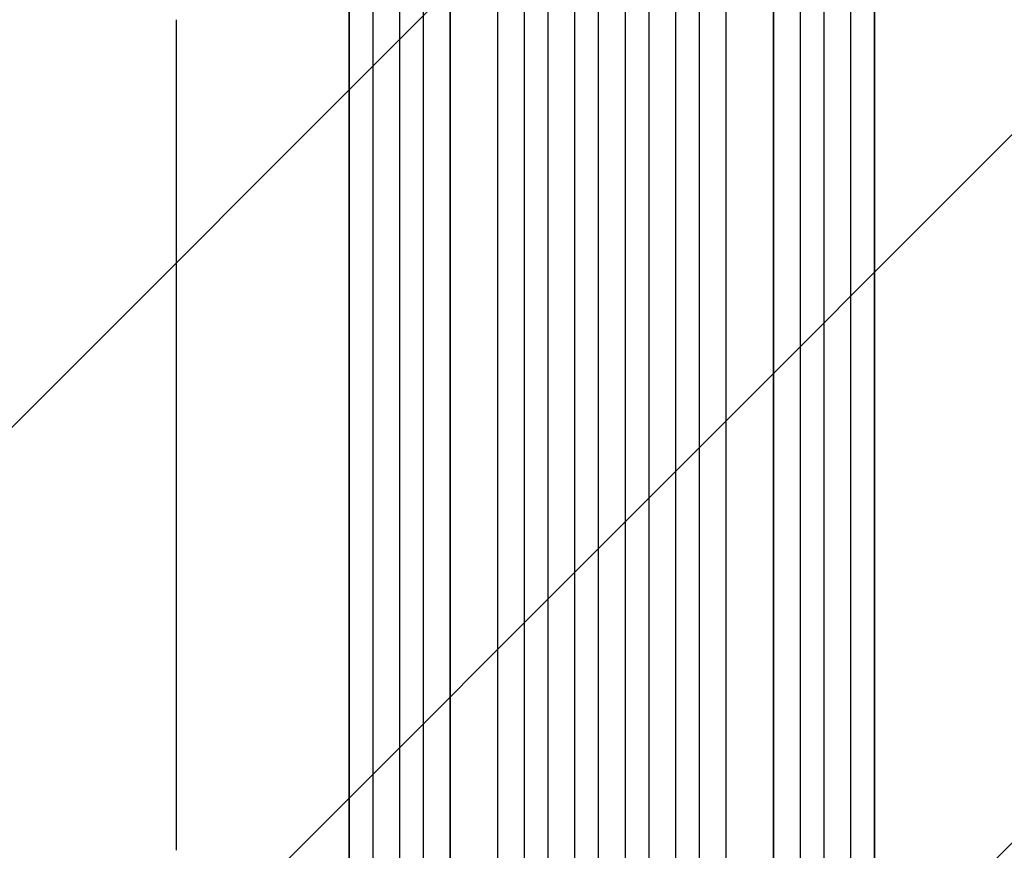
# Model space of a CAD drawing. Units: millimetres. Extents: x -4926 to 4892, y -7010 to 7947.
# Drawn here: x -2103 to -1479, y -4622 to -4095 of the extents above; entities that cross this region are included whole.
import ezdxf

# ---------------------------------------------------------------- set-up
doc = ezdxf.new("R2010")
doc.units = ezdxf.units.MM
doc.header["$LTSCALE"] = 20
doc.layers.add('2d', color=230, linetype='Continuous')
doc.layers.add('AS-Free_Space_Hatch', color=31, linetype='Continuous')

msp = doc.modelspace()

# ---------------------------------------------------------------- hatches: boundary and pattern name
at = {"layer": 'AS-Free_Space_Hatch'}
h = msp.add_hatch(dxfattribs=at)
h.set_pattern_fill('ANSI31', color=256, scale=100)
h.paths.add_polyline_path([(1798.05, 3243.63), (1171.63, 4569.36, -0.110803), (1075.78, 4996.57), (1075.78, 5946.99, 1), (-924.22, 5946.99), (-924.22, 4547.85, 0.110803), (-828.37, 4120.64), (-201.95, 2794.91, -0.110803), (-106.1, 2367.69), (-106.1, 2211.07, 1), (1893.9, 2211.07), (1893.9, 2816.41, 0.110803)])
h.paths.add_polyline_path([(-727.69, -2665.74, 1), (-2727.69, -2665.74), (-2727.69, -5009.74, 1), (-727.69, -5009.74)])

# ---------------------------------------------------------------- linework, layer by layer
at = {"layer": '2d'}
for p, q in [((-1894.34, -2873.37), (-1894.34, -4750.83)), ((-1894.19, -2873.37), (-1894.19, -4750.88)), ((-1879.19, -2873.37), (-1879.19, -4751)), ((-1862.31, -2873.37), (-1862.31, -4760.4)), ((-1862.19, -2873.37), (-1862.19, -4760.45)), ((-1847.19, -2873.37), (-1847.19, -4760.58)), ((-1830.27, -2873.37), (-1830.27, -4761.62)), ((-1830.19, -2873.37), (-1830.19, -4761.67)), ((-1800.19, -2873.37), (-1800.19, -4762.04)), ((-1783.24, -2873.37), (-1783.24, -4774.5)), ((-1783.19, -2873.37), (-1783.19, -4774.56)), ((-1768.19, -2873.37), (-1768.19, -4774.65)), ((-1751.21, -2873.37), (-1751.21, -4776.55)), ((-1751.19, -2873.37), (-1751.19, -4776.6)), ((-1736.19, -2873.37), (-1736.19, -4776.67)), ((-1719.19, -2873.37), (-1719.19, -4776.67)), ((-1704.19, -2873.37), (-1704.19, -4776.6)), ((-1704.18, -2873.37), (-1704.18, -4776.55)), ((-1687.19, -2873.37), (-1687.19, -4774.65)), ((-1672.19, -2873.37), (-1672.19, -4774.56)), ((-1672.15, -2873.37), (-1672.15, -4774.5)), ((-1655.19, -2873.37), (-1655.19, -4762.04)), ((-1625.19, -2873.37), (-1625.19, -4761.67)), ((-1625.11, -2873.37), (-1625.11, -4761.62)), ((-1608.19, -2873.37), (-1608.19, -4760.58)), ((-1593.19, -2873.37), (-1593.19, -4760.45)), ((-1593.08, -2873.37), (-1593.08, -4760.4)), ((-1576.19, -2873.37), (-1576.19, -4751)), ((-1561.19, -2873.37), (-1561.19, -4750.88)), ((-1561.05, -2873.37), (-1561.05, -4750.83))]:
    msp.add_line(p, q, dxfattribs=at)
msp.add_open_spline([(-2003.69, -4621.52), (-2003.69, -4618.19), (-2003.69, -4614.86), (-2003.69, -4602.2), (-2003.69, -4592.88), (-2003.69, -4574.3), (-2003.69, -4565.03), (-2003.69, -4546.57), (-2003.69, -4537.37), (-2003.69, -4519.04), (-2003.69, -4509.92), (-2003.69, -4491.74), (-2003.69, -4482.69), (-2003.69, -4464.67), (-2003.69, -4455.7), (-2003.69, -4437.85), (-2003.69, -4428.97), (-2003.69, -4411.29), (-2003.69, -4402.49), (-2003.69, -4384.99), (-2003.69, -4376.29), (-2003.69, -4358.98), (-2003.69, -4350.37), (-2003.69, -4333.25), (-2003.69, -4324.74), (-2003.69, -4307.83), (-2003.69, -4299.43), (-2003.69, -4282.72), (-2003.69, -4274.42), (-2003.69, -4257.94), (-2003.69, -4249.75), (-2003.69, -4233.48), (-2003.69, -4225.41), (-2003.69, -4209.37), (-2003.69, -4201.42), (-2003.69, -4185.62), (-2003.69, -4177.78), (-2003.69, -4162.23), (-2003.69, -4154.52), (-2003.69, -4139.23), (-2003.69, -4131.64), (-2003.69, -4116.61), (-2003.69, -4109.16), (-2003.69, -4099.45), (-2003.69, -4097.12), (-2003.69, -4094.81)], degree=3, knots=[0, 0, 0, 0, 10.000129, 10.000129, 38.03755, 38.03755, 65.994471, 65.994471, 93.844281, 93.844281, 121.598647, 121.598647, 149.269285, 149.269285, 176.867884, 176.867884, 204.406115, 204.406115, 231.895628, 231.895628, 259.348053, 259.348053, 286.775006, 286.775006, 314.189533, 314.189533, 341.604069, 341.604069, 369.03344, 369.03344, 396.48921, 396.48921, 423.982905, 423.982905, 451.526014, 451.526014, 479.129993, 479.129993, 506.806266, 506.806266, 534.566228, 534.566228, 562.421247, 562.421247, 571.250205, 571.250205, 571.250205, 571.250205], dxfattribs=at)

doc.saveas('drawing.dxf')
